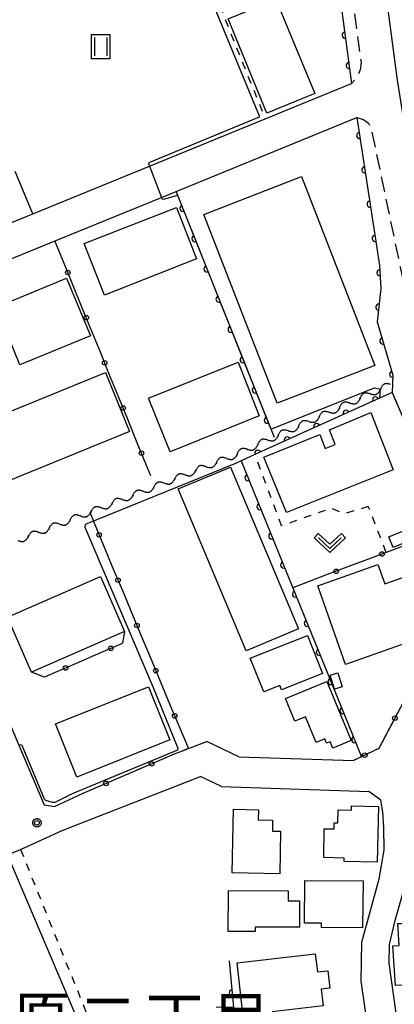
# Model space of a CAD drawing. Extents: x -24001 to -21999, y 86999 to 88501.
# Drawn here: x -23838 to -23776, y 88122 to 88283 of the extents above; entities that cross this region are included whole.
import ezdxf
from ezdxf.enums import TextEntityAlignment as Align

# ---------------------------------------------------------------- set-up
doc = ezdxf.new("R2010")
doc.units = 0
for name, pattern in [('G', [3.75, 2.5, -1.25]), ('I', [2.5, 1.25, -1.25]), ('J', [10, 7.5, -2.5])]:
    doc.linetypes.add(name, pattern=pattern)
for name, color, linetype in [('2101000', 3, 'Continuous'), ('2101001', 8, 'Continuous'), ('2213000', 2, 'G'), ('2226000', 2, 'Continuous'), ('3001000', 3, 'Continuous'), ('5102000', 3, 'Continuous'), ('6110000', 4, 'Continuous'), ('6130000', 4, 'Continuous'), ('6130001', 7, 'Continuous'), ('6130990', 4, 'Continuous'), ('6301000', 2, 'I'), ('6302000', 2, 'J'), ('6311000', 2, 'Continuous'), ('6313000', 2, 'Continuous'), ('7102000', 2, 'Continuous'), ('7102001', 8, 'Continuous'), ('7312000', 4, 'Continuous'), ('8114000', 5, 'Continuous'), ('CLIP_BOX', 4, 'Continuous')]:
    doc.layers.add(name, color=color, linetype=linetype)
doc.styles.add('PlotAnnotation', font='txt')

# ---------------------------------------------------------------- blocks, each defined once
blk = doc.blocks.new('631100')
at = {"layer": '6311000'}
for points in [[(-0.4, 0.6), (-0.4, -0.6)], [(0.4, 0.6), (0.4, -0.6)]]:
    blk.add_lwpolyline(points, dxfattribs=at)
at = {"layer": 'CLIP_BOX'}
blk.add_lwpolyline([(-0.6, 0.8), (0.6, 0.8), (0.6, -0.8), (-0.6, -0.8)], close=True, dxfattribs=at)
blk = doc.blocks.new('631300')
at = {"layer": '6313000'}
blk.add_lwpolyline([(0.75, 0.35), (0, -0.35), (-0.75, 0.35)], dxfattribs=at)
at = {"layer": 'CLIP_BOX'}
blk.add_lwpolyline([(1.033, 0.34), (0.76, 0.633), (0, -0.076), (-0.76, 0.633), (-1.033, 0.34), (0, -0.624)], close=True, dxfattribs=at)
blk = doc.blocks.new('731200')
at = {"layer": '7312000'}
blk.add_circle((0, 0), 0.15, dxfattribs=at)
at = {"layer": 'CLIP_BOX'}
blk.add_lwpolyline([(-0.209, -0.178), (-0.219, -0.166), (-0.237, -0.14), (-0.251, -0.113), (-0.258, -0.094), (-0.265, -0.075), (-0.269, -0.057), (-0.273, -0.031), (-0.275, -0.008), (-0.274, 0.024), (-0.27, 0.054), (-0.266, 0.071), (-0.261, 0.088), (-0.255, 0.104), (-0.246, 0.124), (-0.239, 0.136), (-0.228, 0.154), (-0.219, 0.166), (-0.202, 0.187), (-0.189, 0.199), (-0.169, 0.217), (-0.151, 0.23), (-0.135, 0.239), (-0.113, 0.251), (-0.101, 0.256), (-0.082, 0.262), (-0.056, 0.269), (-0.04, 0.272), (-0.016, 0.275), (0.004, 0.275), (0.022, 0.274), (0.042, 0.272), (0.065, 0.267), (0.079, 0.264), (0.108, 0.253), (0.121, 0.247), (0.143, 0.235), (0.16, 0.224), (0.18, 0.208), (0.194, 0.194), (0.206, 0.182), (0.222, 0.162), (0.233, 0.146), (0.249, 0.116), (0.257, 0.097), (0.264, 0.075), (0.269, 0.057), (0.273, 0.032), (0.275, 0.014), (0.275, -0.008), (0.274, -0.023), (0.271, -0.048), (0.267, -0.067), (0.261, -0.088), (0.249, -0.117), (0.23, -0.151), (0.219, -0.166), (0.204, -0.184), (0.189, -0.199), (0.172, -0.215), (0.154, -0.228), (0.136, -0.239), (0.124, -0.246), (0.107, -0.253), (0.09, -0.26), (0.071, -0.266), (0.044, -0.271), (0.028, -0.274), (0.009, -0.275), (-0.009, -0.275), (-0.024, -0.274), (-0.041, -0.272), (-0.063, -0.268), (-0.086, -0.261), (-0.101, -0.256), (-0.115, -0.25), (-0.133, -0.241), (-0.148, -0.231), (-0.17, -0.216), (-0.182, -0.206), (-0.197, -0.192)], close=True, dxfattribs=at)
blk = doc.blocks.new('Y3')
blk.add_lwpolyline([(-0.47, 0), (-0.37, -0.08), (-0.28, -0.15), (-0.19, -0.22), (-0.09, -0.28), (-0.02, -0.33), (0.07, -0.38), (0.16, -0.42), (0.24, -0.45), (0.33, -0.48), (0.4, -0.49), (0.47, -0.5)])
blk = doc.blocks.new('Y4')
blk.add_lwpolyline([(0.52, 0), (0.37, -0.11), (0.24, -0.2), (0.12, -0.28), (0, -0.35), (-0.06, -0.39), (-0.17, -0.43), (-0.27, -0.47), (-0.34, -0.48), (-0.43, -0.5), (-0.47, -0.5), (-0.52, -0.5)])
blk = doc.blocks.new('Y1')
blk.add_lwpolyline([(-0.46, 0), (-0.34, 0.09), (-0.25, 0.16), (-0.16, 0.23), (-0.07, 0.3), (0.01, 0.35), (0.1, 0.4), (0.19, 0.44), (0.27, 0.47), (0.35, 0.49), (0.41, 0.5), (0.46, 0.5)])
blk = doc.blocks.new('Y2')
blk.add_lwpolyline([(0.47, 0), (0.35, 0.09), (0.25, 0.17), (0.16, 0.24), (0.07, 0.3), (-0.01, 0.35), (-0.1, 0.4), (-0.2, 0.44), (-0.28, 0.47), (-0.36, 0.49), (-0.42, 0.5), (-0.47, 0.5)])
blk = doc.blocks.new('M07')
blk.add_arc((0, 0), 0.5, 180, 0)

msp = doc.modelspace()

# ---------------------------------------------------------------- linework, layer by layer
at = {"layer": '2101000', "flags": 128}
for points in [[(-23787.23, 88314.03), (-23787.18, 88313.34), (-23786.73, 88306.85), (-23785.84, 88294.07), (-23785.69, 88291.92), (-23783.18, 88272.97)], [(-23868.38, 88238.11), (-23835.51, 88251.56), (-23816.34, 88259.4), (-23797.35, 88267.17), (-23783.18, 88272.97)], [(-23865.35, 88233.41), (-23832.66, 88246.79), (-23814.4, 88254.26), (-23811.99, 88255.24), (-23782.3, 88267.39)], [(-23782.3, 88267.39), (-23778.62, 88243.06), (-23778.35, 88239.26), (-23778.99, 88233.81), (-23776.39, 88225.04), (-23776.45, 88223.63), (-23776.51, 88222.18)], [(-23866.17, 88231.44), (-23850.01, 88193.1), (-23837.8, 88164.16), (-23833.66, 88154.34), (-23831.94, 88154.09), (-23827.27, 88156.26)], [(-23809.98, 88163.61), (-23806.95, 88164.79)], [(-23801.71, 88162.26), (-23806.95, 88164.79)], [(-23801.71, 88162.26), (-23782.87, 88161.63)], [(-23912.81, 88115.63), (-23906.63, 88118.25), (-23879.11, 88129.9), (-23876.78, 88130.89), (-23864.5, 88135.94), (-23857.19, 88138.94), (-23839.04, 88146.39), (-23837.53, 88147.01), (-23830.71, 88150.13), (-23826.64, 88151.72), (-23807.96, 88159.03)], [(-23804.53, 88157.35), (-23804.64, 88157.4), (-23807.96, 88159.03)], [(-23804.53, 88157.35), (-23780.37, 88156.54)], [(-23801.28, 88113.01), (-23782.16, 88116), (-23780.57, 88118.2), (-23781.59, 88125.36), (-23781.49, 88131.75), (-23778.64, 88142.2), (-23777.85, 88146.88), (-23777.86, 88150.69), (-23778.03, 88153.19), (-23778.4, 88155.14), (-23780.37, 88156.54)], [(-23773.38, 88148.27), (-23773.41, 88146.78), (-23774.61, 88140.47), (-23776.14, 88135.1), (-23777.02, 88131.41), (-23777.06, 88128.31), (-23775.21, 88114.99), (-23774.3, 88110.89), (-23774.2, 88105.89), (-23773.9, 88101.33), (-23772.91, 88095.85), (-23771.1, 88090.73), (-23766.39, 88079.27)]]:
    msp.add_lwpolyline(points, dxfattribs=at)
at = {"layer": '2101001', "flags": 128}
for points in [[(-23776.51, 88222.18), (-23772.4, 88212.58)], [(-23774.14, 88172.25), (-23778.71, 88163.62), (-23782.87, 88161.63)], [(-23812.25, 88162.72), (-23810.95, 88163.23), (-23809.98, 88163.61)], [(-23827.27, 88156.26), (-23812.25, 88162.72)]]:
    msp.add_lwpolyline(points, dxfattribs=at)
at = {"layer": '2213000', "flags": 128}
for points in [[(-23787.8, 88358.21), (-23786.81, 88357.94), (-23786.2, 88357.41), (-23785.77, 88356.26), (-23785.24, 88314.34), (-23783.7, 88292.12), (-23781.62, 88276.42), (-23781.79, 88275.22), (-23782.22, 88274.08), (-23783.18, 88272.97)], [(-23782.3, 88267.39), (-23781.21, 88267.05), (-23780.39, 88266.47), (-23779.97, 88265.64), (-23775.2, 88242.81), (-23775.19, 88242.77), (-23774.1, 88237.54), (-23771.01, 88226.91), (-23766.68, 88214.15), (-23761.65, 88200.64), (-23756.34, 88186.83), (-23755.19, 88183.26), (-23755.57, 88181.91), (-23756.62, 88180.88), (-23758.65, 88180.46)]]:
    msp.add_lwpolyline(points, dxfattribs=at)
at = {"layer": '2226000', "flags": 128}
msp.add_lwpolyline([(-23778.23, 88292.67), (-23775.69, 88273.53), (-23774.64, 88267), (-23769.79, 88243.83), (-23769.79, 88243.79), (-23768.8, 88239.06)], dxfattribs=at)
at = {"layer": '3001000', "flags": 128}
for points in [[(-23795.59, 88286.87), (-23789.2, 88271.34), (-23797.07, 88268.1), (-23803.46, 88283.63), (-23795.59, 88286.87)], [(-23795.38, 88220.39), (-23807.46, 88251.44), (-23791.42, 88257.68), (-23779.34, 88226.63), (-23795.38, 88220.39)], [(-23808.62, 88244.16), (-23823.73, 88238.2), (-23827.06, 88246.67), (-23811.92, 88252.61), (-23808.62, 88244.16)], [(-23841.55, 88236.21), (-23829.98, 88240.99), (-23826.04, 88231.47), (-23837.62, 88226.69), (-23841.55, 88236.21)], [(-23798.35, 88218.35), (-23812.95, 88212.43), (-23816.51, 88221.24), (-23801.8, 88227.18), (-23798.35, 88218.35)], [(-23846.14, 88216.23), (-23823.56, 88225.43), (-23819.62, 88215.75), (-23842.2, 88206.54), (-23846.14, 88216.23)], [(-23776.36, 88209.47), (-23793.87, 88202.43), (-23797.6, 88211.52), (-23788.41, 88215.27), (-23787.53, 88212.95), (-23785.87, 88213.61), (-23786.78, 88216.01), (-23780.04, 88218.87), (-23776.36, 88209.47)], [(-23803.04, 88209.9), (-23791.88, 88183.3), (-23800.46, 88179.7), (-23811.63, 88206.3), (-23803.04, 88209.9)], [(-23774.57, 88199.48), (-23773.83, 88197.73), (-23776.33, 88196.68), (-23777.06, 88198.43), (-23774.57, 88199.48)], [(-23784.17, 88177.45), (-23788.71, 88190.35), (-23778.86, 88193.87), (-23777.74, 88190.7), (-23769.78, 88193.49), (-23765.45, 88181.17), (-23770.02, 88179.57), (-23769.7, 88178.66), (-23772.89, 88177.54), (-23774.1, 88180.99), (-23784.17, 88177.45)], [(-23820.47, 88182.88), (-23835.73, 88176.2), (-23839.68, 88185.23), (-23824.43, 88191.91), (-23820.47, 88182.88)], [(-23787.93, 88175.95), (-23794.67, 88173.28), (-23794.95, 88173.98), (-23797.61, 88172.92), (-23799.81, 88178.46), (-23790.41, 88182.19), (-23787.93, 88175.95)], [(-23786.67, 88175.69), (-23785.43, 88176.07), (-23784.71, 88173.79), (-23785.96, 88173.4), (-23786.67, 88175.69)], [(-23794.03, 88171.85), (-23787.26, 88174.66), (-23783.22, 88164.93), (-23786.28, 88163.67), (-23786.71, 88164.71), (-23787.27, 88164.48), (-23787.57, 88165.2), (-23789.01, 88164.61), (-23790.76, 88168.83), (-23792.48, 88168.12), (-23794.03, 88171.85)], [(-23831.81, 88167.66), (-23816.52, 88173.79), (-23813.02, 88165.06), (-23828.31, 88158.93), (-23831.81, 88167.66)], [(-23802.78, 88143.16), (-23802.58, 88153.64), (-23798.48, 88153.56), (-23798.51, 88151.9), (-23796.15, 88151.85), (-23796.18, 88150.04), (-23794.85, 88150.01), (-23794.98, 88143), (-23802.78, 88143.16)], [(-23778.78, 88154.11), (-23778.96, 88144.93), (-23784.41, 88145.03), (-23784.39, 88145.6), (-23787.75, 88145.67), (-23787.66, 88150.43), (-23786.04, 88150.39), (-23786.02, 88151.4), (-23785.41, 88151.39), (-23785.37, 88153.53), (-23783.21, 88153.49), (-23783.2, 88154.2), (-23778.78, 88154.11)], [(-23781.36, 88134.12), (-23788.1, 88134.17), (-23788.09, 88134.87), (-23790.93, 88134.89), (-23790.87, 88141.91), (-23781.3, 88141.84), (-23781.36, 88134.12)], [(-23803.41, 88140.25), (-23793.6, 88140.23), (-23793.6, 88138.58), (-23791.73, 88138.57), (-23791.74, 88134.23), (-23799.02, 88134.24), (-23799.02, 88133.5), (-23803.43, 88133.51), (-23803.41, 88140.25)], [(-23765.13, 88132.46), (-23764.62, 88124.05), (-23765.71, 88123.98), (-23765.61, 88122.33), (-23771.62, 88121.97), (-23771.8, 88124.89), (-23775.98, 88124.65), (-23776.39, 88131.16), (-23775.35, 88131.23), (-23775.57, 88134.82), (-23766.5, 88134.82), (-23766.34, 88132.39), (-23765.13, 88132.46)], [(-23801.99, 88128.36), (-23789.13, 88129.83), (-23788.79, 88126.88), (-23787.06, 88127.07), (-23786.73, 88124.22), (-23788.18, 88124.06), (-23787.86, 88121.29), (-23796.21, 88120.34), (-23796.03, 88118.8), (-23799.9, 88118.36), (-23800.04, 88119.62), (-23800.98, 88119.51), (-23801.99, 88128.36)]]:
    msp.add_lwpolyline(points, close=True, dxfattribs=at)
at = {"layer": '6110000', "flags": 128}
for points in [[(-23787.23, 88314.03), (-23787.18, 88313.34), (-23786.73, 88306.85), (-23785.84, 88294.07), (-23785.69, 88291.92), (-23783.18, 88272.97)], [(-23782.3, 88267.39), (-23778.62, 88243.06), (-23778.35, 88239.26), (-23778.99, 88233.81), (-23776.39, 88225.04), (-23776.45, 88223.63), (-23776.51, 88222.18)], [(-23811.99, 88255.24), (-23811.75, 88254.64), (-23795.91, 88214.81)], [(-23776.51, 88222.18), (-23778.59, 88221.24), (-23799.06, 88211.96), (-23801.31, 88210.94)], [(-23801.31, 88210.94), (-23781.53, 88162.27)], [(-23803.26, 88128.69), (-23802.55, 88121.03), (-23805.42, 88121.09)]]:
    msp.add_lwpolyline(points, dxfattribs=at)
at = {"layer": '6130000', "flags": 128}
for points in [[(-23830.47, 88243.64), (-23831.88, 88247.11)], [(-23827.45, 88236.21), (-23829.06, 88240.17)], [(-23824.42, 88228.78), (-23826.04, 88232.74)], [(-23821.4, 88221.35), (-23823.01, 88225.31)], [(-23776.51, 88222.18), (-23775.67, 88220.21)], [(-23818.38, 88213.91), (-23819.99, 88217.88)], [(-23816.16, 88208.46), (-23816.97, 88210.44)], [(-23826.18, 88202.47), (-23825.35, 88200.48)], [(-23823.91, 88197.02), (-23822.25, 88193.03)], [(-23772.45, 88197.77), (-23776.45, 88196.26)], [(-23779.96, 88194.94), (-23783.95, 88193.43)], [(-23787.46, 88192.1), (-23792.83, 88190.07)], [(-23820.8, 88189.58), (-23819.14, 88185.59)], [(-23820.47, 88182.88), (-23820.81, 88180.92), (-23820.98, 88180.84)], [(-23817.7, 88182.13), (-23816.04, 88178.15)], [(-23824.42, 88179.35), (-23828.41, 88177.61)], [(-23831.85, 88176.12), (-23833.59, 88175.36), (-23835.73, 88176.2)], [(-23814.6, 88174.69), (-23812.94, 88170.7)], [(-23811.5, 88167.25), (-23809.98, 88163.61), (-23810.95, 88163.23)], [(-23776.94, 88166.96), (-23778.71, 88163.62), (-23779.33, 88163.32)], [(-23814.28, 88161.85), (-23812.25, 88162.72)], [(-23782.71, 88161.71), (-23782.87, 88161.63)], [(-23821.79, 88158.62), (-23817.72, 88160.37)], [(-23827.27, 88156.26), (-23825.23, 88157.14)]]:
    msp.add_lwpolyline(points, dxfattribs=at)
at = {"layer": '6130001', "flags": 128}
for points in [[(-23829.06, 88240.17), (-23830.47, 88243.64)], [(-23826.04, 88232.74), (-23827.45, 88236.21)], [(-23823.01, 88225.31), (-23824.42, 88228.78)], [(-23819.99, 88217.88), (-23821.4, 88221.35)], [(-23816.97, 88210.44), (-23818.38, 88213.91)], [(-23825.35, 88200.48), (-23823.91, 88197.02)], [(-23776.45, 88196.26), (-23777.49, 88195.87), (-23779.96, 88194.94)], [(-23822.25, 88193.03), (-23820.8, 88189.58)], [(-23783.95, 88193.43), (-23787.46, 88192.1)], [(-23819.14, 88185.59), (-23817.7, 88182.13)], [(-23820.98, 88180.84), (-23824.42, 88179.35)], [(-23828.41, 88177.61), (-23831.85, 88176.12)], [(-23816.04, 88178.15), (-23814.6, 88174.69)], [(-23812.94, 88170.7), (-23811.5, 88167.25)], [(-23775.19, 88170.27), (-23776.94, 88166.96)], [(-23779.33, 88163.32), (-23782.71, 88161.71)], [(-23817.72, 88160.37), (-23814.28, 88161.85)], [(-23825.23, 88157.14), (-23821.79, 88158.62)]]:
    msp.add_lwpolyline(points, dxfattribs=at)
at = {"layer": '6130990'}
for centre in [(-23829.76, 88241.91), (-23826.74, 88234.47), (-23823.72, 88227.04), (-23820.69, 88219.61), (-23817.67, 88212.18), (-23824.63, 88198.75), (-23778.2, 88195.6), (-23785.7, 88192.76), (-23821.53, 88191.31), (-23818.42, 88183.86), (-23822.7, 88180.1), (-23830.13, 88176.87), (-23815.32, 88176.42), (-23812.22, 88168.98), (-23776.06, 88168.62), (-23781.02, 88162.52), (-23816.01, 88161.1), (-23823.51, 88157.88)]:
    msp.add_circle(centre, 0.375, dxfattribs=at)
at = {"layer": '6301000', "flags": 128}
for points in [[(-23804.86, 88285.81), (-23797.35, 88267.17)], [(-23780.43, 88203.43), (-23784.35, 88202.21), (-23786.57, 88203.12), (-23794.66, 88200.25), (-23799.06, 88211.96)], [(-23777.49, 88195.87), (-23780.43, 88203.43)], [(-23837.53, 88147.01), (-23825.73, 88117.67), (-23819.62, 88119.7)]]:
    msp.add_lwpolyline(points, dxfattribs=at)
at = {"layer": '6302000', "flags": 128}
msp.add_lwpolyline([(-23835.51, 88251.56), (-23851.21, 88289.28)], dxfattribs=at)
at = {"layer": '7102000', "flags": 128}
for points in [[(-23785.9, 88294.88), (-23805.14, 88286.5), (-23805.8, 88286.21), (-23805.88, 88285.96), (-23798.33, 88267.64), (-23798.33, 88267.43), (-23816.34, 88260.01), (-23816.5, 88259.85), (-23816.34, 88259.4)], [(-23814.4, 88254.26), (-23814.31, 88254.02), (-23813.98, 88253.94), (-23811.75, 88254.64)], [(-23796.44, 88216.16), (-23779.44, 88222.91), (-23778.48, 88222.71), (-23778.59, 88221.23)], [(-23802.25, 88210.51), (-23826.94, 88200.48), (-23826.99, 88200.01), (-23815.77, 88173.65), (-23811.7, 88163.67), (-23811.74, 88163.33), (-23829.04, 88156.19), (-23831.91, 88154.76), (-23832.26, 88154.76), (-23833.38, 88155.07), (-23833.57, 88155.3), (-23837.29, 88164.12), (-23837.56, 88164.23), (-23837.8, 88164.16)], [(-23801.31, 88210.94), (-23802.25, 88210.51)], [(-23864.5, 88135.93), (-23864.23, 88135.29), (-23863.21, 88135.36), (-23856.79, 88137.99), (-23839.67, 88145.02), (-23839.2, 88144.95), (-23827.54, 88117.45), (-23827.19, 88117.4), (-23819.53, 88118.7)]]:
    msp.add_lwpolyline(points, dxfattribs=at)
at = {"layer": '7102001', "flags": 128}
for points in [[(-23816.34, 88259.4), (-23814.4, 88254.26)], [(-23811.75, 88254.64), (-23796.44, 88216.16)], [(-23778.59, 88221.23), (-23799.06, 88211.96), (-23801.31, 88210.94)]]:
    msp.add_lwpolyline(points, dxfattribs=at)

# ---------------------------------------------------------------- block references
at = {"layer": '5102000'}
for name, p, rotation in [('Y4', (-23778.87, 88222.53), 24.38200806376393), ('Y1', (-23778.03, 88222.91), 24.38012735096522), ('Y2', (-23777.19, 88223.3), 24.38012735096522), ('Y4', (-23782.23, 88221.01), 24.38200806376393), ('Y1', (-23781.39, 88221.39), 24.38200806376393), ('Y2', (-23780.55, 88221.77), 24.38200806376393), ('Y3', (-23779.71, 88222.15), 24.38200806376393), ('Y4', (-23785.59, 88219.49), 24.38200806376393), ('Y1', (-23784.75, 88219.87), 24.38200806376393), ('Y2', (-23783.91, 88220.25), 24.38200806376393), ('Y3', (-23783.07, 88220.63), 24.38200806376393), ('Y2', (-23790.63, 88217.2), 24.38200806376393), ('Y4', (-23788.95, 88217.96), 24.38200806376393), ('Y1', (-23788.11, 88218.35), 24.38200806376393), ('Y2', (-23787.27, 88218.73), 24.38200806376393), ('Y3', (-23786.43, 88219.11), 24.38200806376393), ('Y2', (-23793.99, 88215.68), 24.38200806376393), ('Y3', (-23793.15, 88216.06), 24.38200806376393), ('Y4', (-23792.31, 88216.44), 24.38200806376393), ('Y1', (-23791.47, 88216.82), 24.38200806376393), ('Y3', (-23789.79, 88217.58), 24.38200806376393), ('Y2', (-23797.35, 88214.16), 24.3846301179437), ('Y3', (-23796.51, 88214.54), 24.3846301179437), ('Y4', (-23795.67, 88214.92), 24.38200806376393), ('Y1', (-23794.83, 88215.3), 24.38200806376393), ('Y2', (-23800.71, 88212.63), 24.3846301179437), ('Y3', (-23799.87, 88213.01), 24.3846301179437), ('Y4', (-23799.03, 88213.4), 24.3846301179437), ('Y1', (-23798.19, 88213.78), 24.3846301179437), ('Y1', (-23804.95, 88210.82), 21.47679097951359), ('Y2', (-23804.09, 88211.16), 21.47679097951359), ('Y3', (-23803.23, 88211.49), 21.47679097951359), ('Y4', (-23802.39, 88211.87), 24.3846301179437), ('Y1', (-23801.55, 88212.25), 24.3846301179437), ('Y1', (-23808.38, 88209.47), 21.47679097951359), ('Y2', (-23807.52, 88209.81), 21.47679097951359), ('Y3', (-23806.66, 88210.14), 21.47679097951359), ('Y4', (-23805.81, 88210.48), 21.47679097951359), ('Y1', (-23811.81, 88208.12), 21.47679097951359), ('Y2', (-23810.96, 88208.45), 21.47679097951359), ('Y3', (-23810.1, 88208.79), 21.47679097951359), ('Y4', (-23809.24, 88209.13), 21.47679097951359), ('Y4', (-23816.1, 88206.43), 21.46364740128436), ('Y1', (-23815.25, 88206.77), 21.47679097951359), ('Y2', (-23814.39, 88207.1), 21.47679097951359), ('Y3', (-23813.53, 88207.44), 21.47679097951359), ('Y4', (-23812.67, 88207.78), 21.47679097951359), ('Y2', (-23821.25, 88204.4), 21.46364740128436), ('Y3', (-23820.4, 88204.74), 21.46364740128436), ('Y4', (-23819.54, 88205.08), 21.46364740128436), ('Y1', (-23818.68, 88205.42), 21.46364740128436), ('Y2', (-23817.82, 88205.75), 21.46364740128436), ('Y3', (-23816.96, 88206.09), 21.46364740128436), ('Y1', (-23825.55, 88202.72), 21.46364740128436), ('Y2', (-23824.69, 88203.05), 21.46364740128436), ('Y3', (-23823.83, 88203.39), 21.46364740128436), ('Y4', (-23822.97, 88203.73), 21.46364740128436), ('Y1', (-23822.11, 88204.07), 21.46364740128436), ('Y1', (-23828.98, 88201.37), 21.45936211918478), ('Y2', (-23828.12, 88201.7), 21.45936211918478), ('Y3', (-23827.26, 88202.04), 21.45936211918478), ('Y4', (-23826.41, 88202.38), 21.46364740128436), ('Y1', (-23832.41, 88200.02), 21.45936211918478), ('Y2', (-23831.56, 88200.35), 21.45936211918478), ('Y3', (-23830.7, 88200.69), 21.45936211918478), ('Y4', (-23829.84, 88201.03), 21.45936211918478), ('Y4', (-23836.71, 88198.33), 21.45936211918478), ('Y1', (-23835.85, 88198.67), 21.45936211918478), ('Y2', (-23834.99, 88199), 21.45936211918478), ('Y3', (-23834.13, 88199.34), 21.45936211918478), ('Y4', (-23833.27, 88199.68), 21.45936211918478), ('Y3', (-23837.56, 88197.99), 21.45936211918478)]:
    msp.add_blockref(name, p, dxfattribs=dict(at, rotation=rotation))
at = {"layer": '6110000'}
for p, rotation in [((-23784.24, 88280.94), 277.5451258198894), ((-23783.57, 88275.94), 277.5451258198894), ((-23781.85, 88264.42), 278.6009979224593), ((-23781, 88258.79), 278.6009979224593), ((-23780.15, 88253.15), 278.6009979224593), ((-23810.88, 88252.45), 291.6872301176081), ((-23808.9, 88247.47), 291.6872301176081), ((-23779.29, 88247.51), 278.6009979224593), ((-23806.92, 88242.49), 291.6872301176081), ((-23778.53, 88241.86), 274.0641857805989), ((-23804.94, 88237.51), 291.6872301176081), ((-23778.71, 88236.19), 263.3023628682743), ((-23802.96, 88232.54), 291.6872301176081), ((-23778.05, 88230.64), 286.5132585872506), ((-23800.98, 88227.56), 291.6872301176081), ((-23776.43, 88225.17), 286.5132585872506), ((-23799, 88222.58), 291.6872301176081), ((-23779.24, 88220.94), 204.386990257927), ((-23797.02, 88217.6), 291.6872301176081), ((-23784.08, 88218.75), 204.386990257927), ((-23788.91, 88216.56), 204.386990257927), ((-23793.74, 88214.37), 204.386990257927), ((-23798.58, 88212.18), 204.386990257927), ((-23800.18, 88208.16), 292.1173421510203), ((-23798.23, 88203.37), 292.1173421510203), ((-23796.29, 88198.58), 292.1173421510203), ((-23794.34, 88193.79), 292.1173421510203), ((-23792.39, 88189), 292.1173421510203), ((-23790.45, 88184.21), 292.1173421510203), ((-23788.5, 88179.42), 292.1173421510203), ((-23786.55, 88174.63), 292.1173421510203), ((-23784.61, 88169.84), 292.1173421510203), ((-23782.66, 88165.05), 292.1173421510203), ((-23802.77, 88123.43), 275.2955747003491)]:
    msp.add_blockref('M07', p, dxfattribs=dict(at, rotation=rotation))
at = {"layer": '6311000', "xscale": 2.5, "yscale": 2.5, "zscale": 2.5}
msp.add_blockref('631100', (-23824.37, 88279.03), dxfattribs=at)
at = {"layer": '6313000', "xscale": 2.5, "yscale": 2.5, "zscale": 2.5}
msp.add_blockref('631300', (-23786.74, 88197.4), dxfattribs=at)
at = {"layer": '7312000', "xscale": 2.5, "yscale": 2.5, "zscale": 2.5}
msp.add_blockref('731200', (-23834.84, 88151.4, 26.9), dxfattribs=at)

# ---------------------------------------------------------------- texts
at = {"layer": '8114000', "style": 'PlotAnnotation'}
for s, p in [('原', (-23834.12, 88119.32)), ('二', (-23823.19, 88119.32)), ('丁', (-23812.25, 88119.32)), ('目', (-23801.31, 88119.32))]:
    msp.add_text(s, height=7, dxfattribs=at).set_placement(p, align=Align.MIDDLE_CENTER)

doc.saveas('drawing.dxf')
